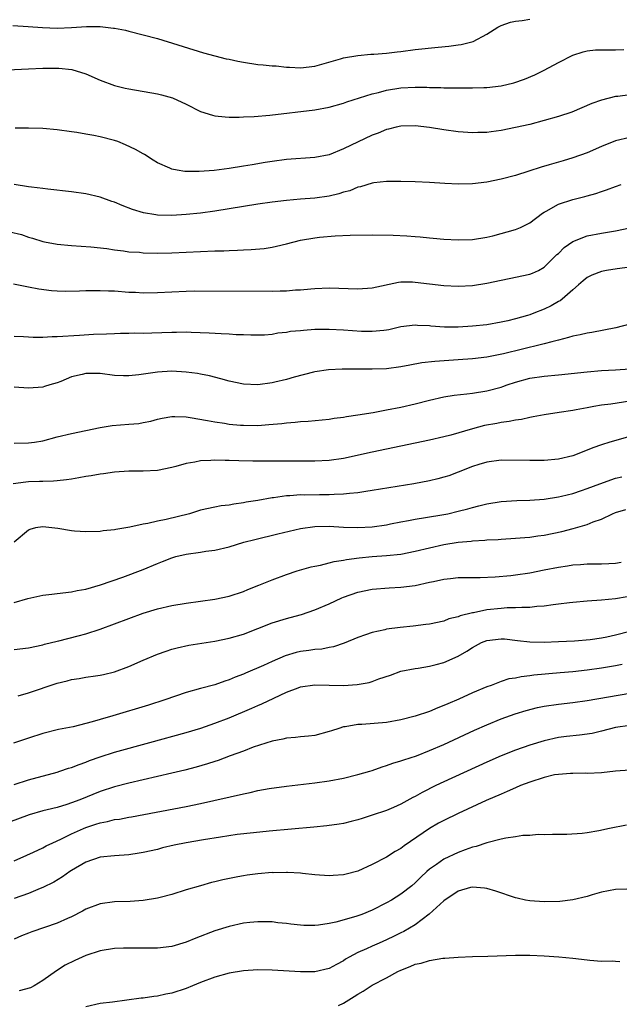
# Model space of a CAD drawing. Units: inches. Extents: x 2589000 to 2592000, y 1494000 to 1497000.
# Drawn here: x 2589780 to 2589864, y 1494552 to 1494690 of the extents above; entities that cross this region are included whole.
import ezdxf

# ---------------------------------------------------------------- set-up
doc = ezdxf.new("R2010")
doc.units = ezdxf.units.IN
doc.header["$MEASUREMENT"] = 0
doc.layers.add('LD25891494_2ft', color=242, linetype='Continuous')

msp = doc.modelspace()

# ---------------------------------------------------------------- linework, layer by layer
at = {"layer": 'LD25891494_2ft'}
for points, elevation in [([(2589778.8, 1494689.2), (2589780.92, 1494689.08), (2589782.92, 1494688.92), (2589785, 1494688.85), (2589787, 1494688.93), (2589789.09, 1494689.09), (2589791, 1494689.08), (2589792.87, 1494688.87), (2589793, 1494688.84), (2589794.55, 1494688.55), (2589795, 1494688.42), (2589797, 1494687.94), (2589799, 1494687.41), (2589805.41, 1494685.41), (2589808.58, 1494684.58), (2589809, 1494684.5), (2589810.22, 1494684.22), (2589811, 1494684.09), (2589813, 1494683.79), (2589813.74, 1494683.74), (2589815, 1494683.59), (2589815.57, 1494683.57), (2589817, 1494683.42), (2589817.42, 1494683.42), (2589819, 1494683.32), (2589821, 1494683.54), (2589824.56, 1494684.56), (2589825, 1494684.7), (2589826.97, 1494685.03), (2589828.8, 1494685.2), (2589829.22, 1494685.22), (2589831, 1494685.37), (2589832.46, 1494685.54), (2589833, 1494685.59), (2589835, 1494685.85), (2589838.19, 1494686.19), (2589839.68, 1494686.32), (2589841, 1494686.52), (2589841.43, 1494686.57), (2589843.09, 1494687), (2589845, 1494687.99), (2589846.56, 1494689), (2589847, 1494689.24), (2589848.32, 1494689.68), (2589849, 1494689.85), (2589849.92, 1494689.92), (2589851, 1494690.11)], 10312), ([(2589775, 1494682.9), (2589781, 1494683.18), (2589783, 1494683.25), (2589785, 1494683.25), (2589785.24, 1494683.24), (2589787.05, 1494683.05), (2589789, 1494682.45), (2589791, 1494681.57), (2589793, 1494680.83), (2589794.47, 1494680.47), (2589795, 1494680.36), (2589799, 1494679.68), (2589799.55, 1494679.55), (2589801.12, 1494679.12), (2589803, 1494678.24), (2589805, 1494677.21), (2589806.67, 1494676.67), (2589807, 1494676.61), (2589808.45, 1494676.45), (2589809, 1494676.43), (2589810.43, 1494676.43), (2589811, 1494676.44), (2589812.52, 1494676.52), (2589814.71, 1494676.71), (2589821, 1494677.44), (2589823, 1494677.81), (2589825, 1494678.37), (2589825.46, 1494678.54), (2589829, 1494679.66), (2589829.87, 1494679.87), (2589831, 1494680.19), (2589833, 1494680.52), (2589835, 1494680.62), (2589836.61, 1494680.61), (2589837, 1494680.58), (2589838.56, 1494680.56), (2589839, 1494680.52), (2589840.53, 1494680.53), (2589841, 1494680.5), (2589842.53, 1494680.53), (2589843, 1494680.51), (2589844.57, 1494680.57), (2589845, 1494680.57), (2589847, 1494680.8), (2589848.78, 1494681.22), (2589850.27, 1494681.73), (2589851.69, 1494682.31), (2589853.03, 1494682.97), (2589855, 1494684.03), (2589857, 1494685.06), (2589858.45, 1494685.55), (2589859, 1494685.68), (2589860.19, 1494685.81), (2589861, 1494685.83), (2589863, 1494685.82), (2589864.12, 1494685.88)], 10314), ([(2589867, 1494679.8), (2589863.32, 1494679.32), (2589863, 1494679.29), (2589861, 1494678.81), (2589859.67, 1494678.33), (2589858.29, 1494677.71), (2589856.88, 1494677.12), (2589855, 1494676.5), (2589853, 1494675.93), (2589851, 1494675.4), (2589849, 1494674.95), (2589847, 1494674.55), (2589845.62, 1494674.38), (2589845, 1494674.27), (2589843.75, 1494674.25), (2589843, 1494674.21), (2589841.68, 1494674.32), (2589841, 1494674.36), (2589839, 1494674.64), (2589837, 1494674.96), (2589835, 1494675.19), (2589833, 1494675.15), (2589832.35, 1494675), (2589831.28, 1494674.72), (2589831, 1494674.68), (2589829.82, 1494674.18), (2589829, 1494673.88), (2589825, 1494671.97), (2589823, 1494671.17), (2589821, 1494670.76), (2589817, 1494670.5), (2589815, 1494670.23), (2589814.06, 1494670.06), (2589812.23, 1494669.77), (2589811, 1494669.55), (2589809, 1494669.22), (2589806.94, 1494668.94), (2589804.8, 1494668.8), (2589802.83, 1494668.83), (2589801.76, 1494669), (2589801, 1494669.14), (2589800.71, 1494669.29), (2589799, 1494670.04), (2589798.41, 1494670.41), (2589797.19, 1494671.19), (2589797, 1494671.28), (2589795.91, 1494671.91), (2589794.54, 1494672.54), (2589793.44, 1494673), (2589793, 1494673.16), (2589791, 1494673.68), (2589790.13, 1494673.87), (2589789, 1494674.04), (2589787.73, 1494674.27), (2589787, 1494674.35), (2589785, 1494674.65), (2589783, 1494674.83), (2589781, 1494674.87), (2589779.14, 1494674.86)], 10316), ([(2589865, 1494673.57), (2589863, 1494673.12), (2589861, 1494672.33), (2589859, 1494671.44), (2589857, 1494670.71), (2589855.67, 1494670.33), (2589853.73, 1494669.73), (2589852.59, 1494669.41), (2589850.85, 1494668.85), (2589849, 1494668.28), (2589847, 1494667.75), (2589845, 1494667.34), (2589843, 1494667.08), (2589841.03, 1494667.03), (2589839.14, 1494667.14), (2589837, 1494667.29), (2589835, 1494667.38), (2589833, 1494667.44), (2589831.44, 1494667.44), (2589831, 1494667.42), (2589829.22, 1494667.22), (2589829, 1494667.18), (2589827.34, 1494666.66), (2589827, 1494666.61), (2589825.87, 1494666.13), (2589825, 1494665.92), (2589824.32, 1494665.68), (2589823, 1494665.39), (2589821, 1494665.11), (2589819, 1494664.96), (2589817, 1494664.78), (2589815, 1494664.54), (2589813, 1494664.25), (2589807, 1494663.28), (2589805, 1494663), (2589803, 1494662.79), (2589801, 1494662.68), (2589799, 1494662.73), (2589798.75, 1494662.75), (2589797.04, 1494663.04), (2589795.53, 1494663.53), (2589794.07, 1494664.07), (2589793, 1494664.53), (2589792.63, 1494664.63), (2589791, 1494665.24), (2589789, 1494665.72), (2589787, 1494665.96), (2589783.67, 1494666.33), (2589783, 1494666.42), (2589781.39, 1494666.61), (2589781, 1494666.67), (2589779, 1494667.01)], 10318), ([(2589778.38, 1494660.38), (2589780, 1494660), (2589781, 1494659.65), (2589781.52, 1494659.52), (2589783, 1494659.05), (2589783.24, 1494659), (2589785, 1494658.67), (2589787, 1494658.48), (2589789.7, 1494658.3), (2589791.94, 1494658.06), (2589793, 1494657.87), (2589794.26, 1494657.74), (2589795, 1494657.61), (2589796.47, 1494657.53), (2589797, 1494657.46), (2589799, 1494657.42), (2589801, 1494657.45), (2589807, 1494657.71), (2589808.26, 1494657.74), (2589809, 1494657.79), (2589810.19, 1494657.81), (2589811, 1494657.86), (2589812.1, 1494657.9), (2589813.92, 1494658.08), (2589815, 1494658.25), (2589815.63, 1494658.37), (2589817, 1494658.69), (2589819, 1494659.2), (2589821, 1494659.57), (2589821.65, 1494659.65), (2589823.84, 1494659.84), (2589825.93, 1494659.93), (2589829, 1494659.97), (2589831.91, 1494659.91), (2589833.83, 1494659.83), (2589835, 1494659.74), (2589835.71, 1494659.71), (2589837, 1494659.56), (2589837.52, 1494659.52), (2589839, 1494659.37), (2589841, 1494659.26), (2589843, 1494659.32), (2589845, 1494659.65), (2589845.84, 1494659.84), (2589849, 1494660.69), (2589849.7, 1494661), (2589851, 1494661.64), (2589852.78, 1494663), (2589853, 1494663.14), (2589853.29, 1494663.29), (2589855, 1494664.25), (2589857, 1494664.9), (2589858.68, 1494665.32), (2589859, 1494665.43), (2589860.24, 1494665.76), (2589861, 1494666.04), (2589861.74, 1494666.26), (2589863, 1494666.7), (2589863.77, 1494667)], 10320), ([(2589778.88, 1494653.12), (2589780.75, 1494652.75), (2589781, 1494652.72), (2589782.42, 1494652.42), (2589784.2, 1494652.2), (2589785, 1494652.15), (2589786.1, 1494652.1), (2589788.12, 1494652.12), (2589789, 1494652.18), (2589790.18, 1494652.18), (2589791, 1494652.21), (2589792.15, 1494652.15), (2589793, 1494652.12), (2589795, 1494651.96), (2589795.94, 1494651.94), (2589797, 1494651.88), (2589799, 1494651.92), (2589801, 1494652.02), (2589803, 1494652.1), (2589804.12, 1494652.12), (2589815, 1494652.1), (2589816.15, 1494652.15), (2589817, 1494652.14), (2589818.26, 1494652.26), (2589819, 1494652.28), (2589820.43, 1494652.44), (2589821, 1494652.47), (2589823, 1494652.54), (2589827, 1494652.41), (2589829, 1494652.57), (2589832.65, 1494653.35), (2589833, 1494653.38), (2589834.61, 1494653.39), (2589835, 1494653.37), (2589839, 1494652.87), (2589841, 1494652.78), (2589843, 1494652.88), (2589845, 1494653.2), (2589847, 1494653.64), (2589848.14, 1494653.86), (2589851, 1494654.45), (2589851.38, 1494654.62), (2589852.2, 1494655), (2589853, 1494655.43), (2589854.8, 1494657.2), (2589855, 1494657.38), (2589855.8, 1494658.2), (2589857, 1494659.05), (2589859, 1494659.83), (2589861, 1494660.21), (2589862.44, 1494660.44), (2589863, 1494660.52), (2589865, 1494660.96)], 10322), ([(2589865, 1494655.43), (2589863.21, 1494655.21), (2589861.72, 1494655), (2589861, 1494654.86), (2589859.68, 1494654.32), (2589859, 1494654), (2589858.47, 1494653.53), (2589857.82, 1494653), (2589857, 1494652.29), (2589855.55, 1494651), (2589855.24, 1494650.76), (2589855, 1494650.65), (2589853.97, 1494650.03), (2589853, 1494649.58), (2589851.56, 1494649), (2589851, 1494648.79), (2589850.69, 1494648.69), (2589849, 1494648.21), (2589847.96, 1494647.96), (2589847, 1494647.76), (2589845, 1494647.41), (2589843, 1494647.19), (2589841, 1494647.08), (2589839.08, 1494647.08), (2589837.2, 1494647.2), (2589837, 1494647.23), (2589835.31, 1494647.31), (2589835, 1494647.35), (2589833, 1494647.1), (2589831.31, 1494646.69), (2589831, 1494646.64), (2589830.62, 1494646.62), (2589829, 1494646.44), (2589827.52, 1494646.48), (2589825, 1494646.66), (2589823, 1494646.75), (2589821, 1494646.73), (2589819.38, 1494646.62), (2589819, 1494646.57), (2589817.56, 1494646.44), (2589817, 1494646.31), (2589815.79, 1494646.21), (2589815, 1494646.03), (2589813.96, 1494645.96), (2589813, 1494645.93), (2589812.06, 1494645.94), (2589811, 1494645.99), (2589809.99, 1494646.01), (2589809, 1494646.09), (2589807.89, 1494646.11), (2589806.24, 1494646.24), (2589803.69, 1494646.31), (2589803, 1494646.35), (2589801.67, 1494646.33), (2589801, 1494646.34), (2589798.21, 1494646.21), (2589797, 1494646.19), (2589795.78, 1494646.22), (2589795, 1494646.18), (2589793.83, 1494646.17), (2589793, 1494646.15), (2589791.9, 1494646.1), (2589790.04, 1494646.04), (2589788.11, 1494645.89), (2589785, 1494645.7), (2589784.31, 1494645.69), (2589783, 1494645.64), (2589781.64, 1494645.64), (2589781, 1494645.67), (2589780.28, 1494645.72), (2589779, 1494645.76)], 10324), ([(2589865, 1494647.46), (2589863.03, 1494646.97), (2589859.68, 1494646.32), (2589859, 1494646.24), (2589858.02, 1494645.98), (2589857, 1494645.8), (2589856.4, 1494645.6), (2589855, 1494645.26), (2589854.09, 1494645), (2589853, 1494644.73), (2589852.66, 1494644.66), (2589847.32, 1494643.32), (2589845, 1494642.88), (2589843, 1494642.64), (2589841, 1494642.48), (2589837.74, 1494642.26), (2589835.94, 1494642.06), (2589834.24, 1494641.76), (2589833, 1494641.52), (2589831, 1494641.26), (2589829, 1494641.19), (2589826.8, 1494641.2), (2589824.81, 1494641.19), (2589822.9, 1494641.1), (2589821, 1494640.82), (2589820.77, 1494640.77), (2589818.07, 1494640.07), (2589817, 1494639.74), (2589815.37, 1494639.37), (2589815, 1494639.28), (2589813, 1494639.02), (2589811, 1494639.09), (2589809, 1494639.52), (2589807.85, 1494639.85), (2589806.25, 1494640.25), (2589805, 1494640.5), (2589804.57, 1494640.57), (2589803, 1494640.78), (2589801, 1494640.9), (2589799, 1494640.78), (2589796.39, 1494640.39), (2589795, 1494640.24), (2589794.25, 1494640.25), (2589793, 1494640.3), (2589791, 1494640.57), (2589789, 1494640.61), (2589788.46, 1494640.46), (2589787, 1494640.11), (2589785.48, 1494639.48), (2589785, 1494639.3), (2589783.95, 1494639), (2589783.24, 1494638.76), (2589783, 1494638.7), (2589781, 1494638.54), (2589779, 1494638.66)], 10326), ([(2589779, 1494630.87), (2589781, 1494630.88), (2589781.8, 1494631), (2589783, 1494631.2), (2589785, 1494631.73), (2589787, 1494632.2), (2589791, 1494633.05), (2589792.68, 1494633.32), (2589795, 1494633.49), (2589796.38, 1494633.62), (2589797, 1494633.72), (2589798.06, 1494633.94), (2589799, 1494634.19), (2589799.67, 1494634.33), (2589801, 1494634.57), (2589801.43, 1494634.57), (2589803, 1494634.51), (2589803.56, 1494634.44), (2589805.97, 1494634.03), (2589807, 1494633.82), (2589808.37, 1494633.63), (2589809, 1494633.52), (2589810.61, 1494633.39), (2589811, 1494633.35), (2589813, 1494633.33), (2589814.56, 1494633.44), (2589816.38, 1494633.62), (2589817, 1494633.7), (2589818.21, 1494633.79), (2589819, 1494633.88), (2589820.06, 1494633.94), (2589823, 1494634.23), (2589823.66, 1494634.34), (2589825, 1494634.5), (2589825.42, 1494634.58), (2589827, 1494634.79), (2589829.15, 1494635.15), (2589831, 1494635.5), (2589833, 1494635.9), (2589835, 1494636.37), (2589837, 1494636.88), (2589839, 1494637.31), (2589840.45, 1494637.55), (2589842.23, 1494637.77), (2589843, 1494637.85), (2589845, 1494638.15), (2589847, 1494638.68), (2589847.24, 1494638.75), (2589847.86, 1494639), (2589849, 1494639.4), (2589851, 1494639.94), (2589853, 1494640.22), (2589855, 1494640.41), (2589859, 1494640.84), (2589861, 1494640.99), (2589863, 1494641.11), (2589865, 1494641.26)], 10328), ([(2589865, 1494636.74), (2589862.31, 1494636.31), (2589861, 1494636.15), (2589859.96, 1494635.96), (2589859, 1494635.8), (2589857.5, 1494635.5), (2589857, 1494635.42), (2589855.12, 1494635.12), (2589853, 1494634.82), (2589851.48, 1494634.52), (2589851, 1494634.46), (2589849.83, 1494634.17), (2589849, 1494634.06), (2589848.14, 1494633.86), (2589847, 1494633.72), (2589846.4, 1494633.6), (2589844.7, 1494633.3), (2589843, 1494632.85), (2589839.97, 1494631.97), (2589839, 1494631.73), (2589837, 1494631.26), (2589829, 1494629.6), (2589825, 1494628.73), (2589823, 1494628.43), (2589821, 1494628.32), (2589817, 1494628.36), (2589814.33, 1494628.33), (2589812.33, 1494628.33), (2589810.38, 1494628.38), (2589809, 1494628.44), (2589808.45, 1494628.45), (2589807, 1494628.5), (2589806.44, 1494628.44), (2589805, 1494628.4), (2589804.2, 1494628.2), (2589803, 1494628.01), (2589801.58, 1494627.58), (2589801, 1494627.43), (2589799, 1494627.05), (2589797, 1494626.95), (2589795, 1494626.93), (2589793, 1494626.79), (2589791.44, 1494626.56), (2589791, 1494626.51), (2589789.72, 1494626.28), (2589789, 1494626.18), (2589788.01, 1494625.99), (2589787, 1494625.84), (2589786.28, 1494625.72), (2589785, 1494625.61), (2589784.46, 1494625.54), (2589783, 1494625.51), (2589782.52, 1494625.48), (2589781, 1494625.43), (2589780.6, 1494625.4), (2589778.84, 1494625.16)], 10330), ([(2589865, 1494631.77), (2589862.2, 1494631), (2589861, 1494630.63), (2589859.79, 1494630.21), (2589859, 1494629.88), (2589857, 1494629.1), (2589855, 1494628.64), (2589853, 1494628.45), (2589852.43, 1494628.43), (2589851, 1494628.41), (2589847, 1494628.46), (2589845, 1494628.22), (2589843.87, 1494627.87), (2589843, 1494627.58), (2589841, 1494626.78), (2589839.69, 1494626.31), (2589839, 1494626.09), (2589838.14, 1494625.86), (2589837, 1494625.6), (2589834.83, 1494625.17), (2589829, 1494624.22), (2589828.1, 1494624.1), (2589827, 1494623.92), (2589825.82, 1494623.82), (2589825, 1494623.71), (2589823.68, 1494623.68), (2589823, 1494623.63), (2589821.64, 1494623.64), (2589819.6, 1494623.6), (2589819, 1494623.61), (2589817.48, 1494623.48), (2589817, 1494623.47), (2589815.22, 1494623.22), (2589815, 1494623.21), (2589813, 1494622.85), (2589811.41, 1494622.59), (2589811, 1494622.5), (2589809.66, 1494622.34), (2589809, 1494622.21), (2589807.91, 1494622.09), (2589807, 1494621.92), (2589805, 1494621.47), (2589803.47, 1494621), (2589800.2, 1494620.2), (2589799, 1494619.97), (2589797.64, 1494619.64), (2589797, 1494619.54), (2589795.12, 1494619.12), (2589793.2, 1494618.8), (2589793, 1494618.74), (2589791.42, 1494618.58), (2589791, 1494618.52), (2589789, 1494618.47), (2589787.43, 1494618.57), (2589787, 1494618.58), (2589785.07, 1494618.93), (2589783, 1494619.18), (2589781.94, 1494619), (2589781.19, 1494618.81), (2589781, 1494618.71), (2589778.96, 1494617.04)], 10332), ([(2589779, 1494608.6), (2589780.87, 1494609.13), (2589783, 1494609.61), (2589784.26, 1494609.74), (2589785, 1494609.85), (2589787, 1494610.08), (2589787.76, 1494610.24), (2589789, 1494610.47), (2589791.06, 1494611.06), (2589794.14, 1494612.14), (2589797, 1494613.22), (2589799, 1494614.04), (2589799.7, 1494614.3), (2589801, 1494614.84), (2589801.54, 1494615), (2589803, 1494615.36), (2589805, 1494615.64), (2589805.76, 1494615.76), (2589807, 1494615.91), (2589809, 1494616.38), (2589811.08, 1494617), (2589812.59, 1494617.41), (2589815.81, 1494618.19), (2589819, 1494618.93), (2589821, 1494619.23), (2589823, 1494619.25), (2589825, 1494619.13), (2589827, 1494619.06), (2589829, 1494619.17), (2589831, 1494619.46), (2589831.57, 1494619.57), (2589833, 1494619.87), (2589834.05, 1494620.05), (2589835, 1494620.24), (2589836.46, 1494620.46), (2589839, 1494620.88), (2589839.58, 1494621), (2589841, 1494621.33), (2589842.33, 1494621.67), (2589843, 1494621.88), (2589843.91, 1494622.09), (2589845, 1494622.39), (2589847, 1494622.7), (2589849.18, 1494622.82), (2589851, 1494622.87), (2589853, 1494623.02), (2589855, 1494623.35), (2589855.44, 1494623.44), (2589857, 1494623.83), (2589858.23, 1494624.23), (2589859, 1494624.5), (2589860.81, 1494625.19), (2589863, 1494625.94), (2589863.85, 1494626.15)], 10334), ([(2589779, 1494602.02), (2589781, 1494602.25), (2589783, 1494602.68), (2589783.24, 1494602.76), (2589785, 1494603.19), (2589785.24, 1494603.24), (2589787.91, 1494603.91), (2589789, 1494604.2), (2589791, 1494604.86), (2589795, 1494606.36), (2589797, 1494607.08), (2589799, 1494607.71), (2589801, 1494608.18), (2589803, 1494608.51), (2589807, 1494609.03), (2589809, 1494609.45), (2589811, 1494610.12), (2589811.62, 1494610.38), (2589813.18, 1494611), (2589815, 1494611.77), (2589817, 1494612.51), (2589818.52, 1494613), (2589820.45, 1494613.55), (2589821, 1494613.66), (2589821.79, 1494613.79), (2589823, 1494614.12), (2589823.68, 1494614.32), (2589825, 1494614.49), (2589825.41, 1494614.59), (2589827.19, 1494614.81), (2589829, 1494615), (2589831, 1494615.15), (2589833, 1494615.35), (2589835, 1494615.75), (2589837, 1494616.24), (2589839, 1494616.69), (2589841, 1494617.02), (2589842.82, 1494617.18), (2589843, 1494617.21), (2589844.71, 1494617.29), (2589845, 1494617.33), (2589846.6, 1494617.4), (2589847, 1494617.45), (2589849, 1494617.56), (2589850.32, 1494617.68), (2589851, 1494617.72), (2589852.11, 1494617.89), (2589853, 1494617.99), (2589855.48, 1494618.52), (2589857.08, 1494618.92), (2589859, 1494619.48), (2589859.86, 1494619.86), (2589861, 1494620.24), (2589862.57, 1494621), (2589863, 1494621.16), (2589864.44, 1494621.56)], 10336), ([(2589779.55, 1494595.55), (2589781, 1494595.98), (2589785, 1494597.29), (2589786.37, 1494597.63), (2589787, 1494597.82), (2589788.04, 1494597.96), (2589789, 1494598.13), (2589790.34, 1494598.34), (2589791, 1494598.41), (2589791.48, 1494598.52), (2589793, 1494598.9), (2589795, 1494599.66), (2589797, 1494600.53), (2589799, 1494601.36), (2589800.2, 1494601.8), (2589801, 1494602.06), (2589801.73, 1494602.27), (2589803.38, 1494602.62), (2589807, 1494603.19), (2589809, 1494603.59), (2589811, 1494604.18), (2589815, 1494605.74), (2589817, 1494606.35), (2589817.53, 1494606.47), (2589819.11, 1494606.89), (2589821, 1494607.55), (2589823, 1494608.42), (2589824.76, 1494609.24), (2589825, 1494609.34), (2589827, 1494610.05), (2589829, 1494610.46), (2589831.38, 1494610.62), (2589833, 1494610.71), (2589835, 1494610.98), (2589837, 1494611.41), (2589837.54, 1494611.54), (2589839, 1494611.83), (2589839.95, 1494611.95), (2589841, 1494612.06), (2589842.06, 1494612.06), (2589843, 1494612.09), (2589844.07, 1494612.07), (2589846.17, 1494612.17), (2589848.38, 1494612.38), (2589849, 1494612.45), (2589851, 1494612.75), (2589853, 1494613.13), (2589855, 1494613.53), (2589856.28, 1494613.72), (2589857, 1494613.85), (2589858.09, 1494613.91), (2589859, 1494613.98), (2589861, 1494613.97), (2589862.05, 1494614.05), (2589863, 1494614.09), (2589863.78, 1494614.22)], 10338), ([(2589864.6, 1494609.4), (2589863, 1494609.09), (2589861, 1494608.89), (2589859, 1494608.77), (2589857, 1494608.6), (2589856.55, 1494608.55), (2589855, 1494608.34), (2589854.26, 1494608.26), (2589853, 1494608.07), (2589852.01, 1494608.01), (2589851, 1494607.89), (2589849.9, 1494607.9), (2589849, 1494607.83), (2589847.83, 1494607.82), (2589847, 1494607.77), (2589845, 1494607.54), (2589843.15, 1494607.15), (2589843, 1494607.13), (2589841.28, 1494606.72), (2589841, 1494606.59), (2589839.72, 1494606.28), (2589839, 1494606), (2589837, 1494605.58), (2589836.5, 1494605.5), (2589834.71, 1494605.29), (2589832.91, 1494605.09), (2589831, 1494604.84), (2589830.78, 1494604.78), (2589829, 1494604.41), (2589828.05, 1494604.05), (2589827, 1494603.7), (2589825.1, 1494602.9), (2589823.61, 1494602.39), (2589823, 1494602.29), (2589821.94, 1494602.06), (2589821, 1494602), (2589820.13, 1494601.87), (2589819, 1494601.74), (2589818.39, 1494601.61), (2589816.85, 1494601.15), (2589815, 1494600.35), (2589813.8, 1494599.8), (2589811.29, 1494598.71), (2589811, 1494598.58), (2589809.85, 1494598.15), (2589809, 1494597.76), (2589808.41, 1494597.59), (2589807, 1494597.09), (2589805, 1494596.59), (2589803, 1494596.03), (2589800.03, 1494595), (2589797.74, 1494594.26), (2589792.74, 1494592.74), (2589791, 1494592.24), (2589789.89, 1494591.89), (2589787.21, 1494591.21), (2589785.18, 1494590.82), (2589783, 1494590.28), (2589781, 1494589.64), (2589778.91, 1494588.91)], 10340), ([(2589779, 1494583.17), (2589781, 1494583.81), (2589785, 1494584.89), (2589785.34, 1494585), (2589786.58, 1494585.42), (2589787, 1494585.54), (2589788.04, 1494585.96), (2589789, 1494586.28), (2589789.51, 1494586.49), (2589791, 1494587.02), (2589793, 1494587.65), (2589797.92, 1494589), (2589803, 1494590.42), (2589805.04, 1494591.04), (2589807, 1494591.71), (2589809, 1494592.47), (2589812.19, 1494593.81), (2589813, 1494594.19), (2589813.58, 1494594.42), (2589815.23, 1494595.23), (2589817, 1494596.04), (2589818.66, 1494596.66), (2589819, 1494596.78), (2589821, 1494597.07), (2589824.98, 1494596.98), (2589826.89, 1494597.11), (2589828.58, 1494597.42), (2589829, 1494597.56), (2589829.92, 1494597.92), (2589831.55, 1494598.45), (2589833.01, 1494598.99), (2589835, 1494599.37), (2589835.43, 1494599.43), (2589837, 1494599.7), (2589837.91, 1494599.91), (2589839, 1494600.19), (2589841, 1494601.07), (2589842.21, 1494601.79), (2589843, 1494602.31), (2589844.27, 1494603), (2589845, 1494603.29), (2589847, 1494603.53), (2589847.49, 1494603.49), (2589849.29, 1494603.29), (2589851, 1494603.08), (2589853, 1494603.04), (2589855, 1494603.12), (2589857.23, 1494603.23), (2589859.42, 1494603.42), (2589861, 1494603.64), (2589861.79, 1494603.79), (2589863, 1494604.05), (2589865, 1494604.56)], 10342), ([(2589863.93, 1494599.93), (2589863, 1494599.74), (2589861, 1494599.39), (2589859, 1494599.11), (2589857, 1494598.91), (2589855.23, 1494598.77), (2589851.58, 1494598.42), (2589851, 1494598.33), (2589849.79, 1494598.21), (2589849, 1494598.03), (2589848.1, 1494597.9), (2589847, 1494597.55), (2589845.59, 1494597), (2589845, 1494596.79), (2589843, 1494595.94), (2589841.08, 1494595.08), (2589839.56, 1494594.44), (2589839, 1494594.18), (2589838.14, 1494593.86), (2589837, 1494593.37), (2589835, 1494592.69), (2589833, 1494592.18), (2589831, 1494591.82), (2589827.55, 1494591.55), (2589827, 1494591.54), (2589825.22, 1494591.22), (2589825, 1494591.2), (2589824.32, 1494591), (2589823.33, 1494590.67), (2589823, 1494590.54), (2589821, 1494590.01), (2589820.09, 1494589.91), (2589819, 1494589.8), (2589818.29, 1494589.71), (2589817, 1494589.63), (2589816.51, 1494589.49), (2589815, 1494589.23), (2589812.37, 1494588.37), (2589811, 1494587.83), (2589809.15, 1494587.15), (2589807.48, 1494586.52), (2589807, 1494586.38), (2589805.97, 1494586.03), (2589804.42, 1494585.58), (2589802.84, 1494585.16), (2589801, 1494584.72), (2589795, 1494583.34), (2589793, 1494582.82), (2589791, 1494582.15), (2589788.16, 1494581), (2589787, 1494580.57), (2589786.35, 1494580.35), (2589785, 1494579.96), (2589783.59, 1494579.59), (2589783, 1494579.45), (2589781.08, 1494578.92), (2589778.18, 1494577.82)], 10344), ([(2589779, 1494572.47), (2589780.73, 1494573.27), (2589781.7, 1494573.7), (2589783, 1494574.32), (2589783.44, 1494574.56), (2589784.38, 1494575), (2589785.5, 1494575.5), (2589787, 1494576.24), (2589788.65, 1494577), (2589789, 1494577.15), (2589790.41, 1494577.59), (2589791, 1494577.8), (2589792.02, 1494577.98), (2589793, 1494578.24), (2589793.68, 1494578.32), (2589795, 1494578.59), (2589795.36, 1494578.64), (2589803, 1494580.08), (2589805, 1494580.5), (2589811, 1494581.87), (2589811.95, 1494582.05), (2589813, 1494582.29), (2589814.59, 1494582.59), (2589817, 1494582.94), (2589821, 1494583.38), (2589823, 1494583.66), (2589825, 1494584.05), (2589827, 1494584.53), (2589828.64, 1494585), (2589829, 1494585.12), (2589830.37, 1494585.63), (2589831, 1494585.8), (2589831.86, 1494586.14), (2589833, 1494586.44), (2589833.39, 1494586.61), (2589835.18, 1494587.18), (2589837, 1494587.88), (2589839, 1494588.73), (2589843.26, 1494590.74), (2589845, 1494591.51), (2589847, 1494592.32), (2589848.97, 1494593.03), (2589850.5, 1494593.5), (2589852.1, 1494593.9), (2589853, 1494594.09), (2589855, 1494594.38), (2589857, 1494594.62), (2589859, 1494594.91), (2589865, 1494595.91)], 10346), ([(2589865, 1494591.39), (2589863, 1494591.1), (2589861, 1494590.59), (2589859.7, 1494590.3), (2589857.94, 1494590.06), (2589856.13, 1494589.87), (2589855, 1494589.71), (2589853, 1494589.26), (2589851, 1494588.64), (2589849, 1494587.94), (2589847, 1494587.16), (2589845, 1494586.28), (2589839, 1494583.53), (2589837.88, 1494583), (2589835.96, 1494582.04), (2589835, 1494581.49), (2589834.67, 1494581.33), (2589833, 1494580.41), (2589831.95, 1494579.95), (2589831, 1494579.54), (2589829, 1494578.85), (2589827.59, 1494578.41), (2589827, 1494578.21), (2589826.04, 1494577.96), (2589825, 1494577.72), (2589824.39, 1494577.61), (2589822.64, 1494577.36), (2589820.83, 1494577.17), (2589814.62, 1494576.62), (2589812.41, 1494576.41), (2589810.15, 1494576.15), (2589807.81, 1494575.81), (2589805.41, 1494575.41), (2589803, 1494574.99), (2589801.35, 1494574.65), (2589799.72, 1494574.28), (2589799, 1494574.09), (2589797, 1494573.63), (2589796.46, 1494573.54), (2589795, 1494573.32), (2589793, 1494573.2), (2589791, 1494573.01), (2589789, 1494572.32), (2589787, 1494571.15), (2589786.76, 1494571), (2589785.74, 1494570.26), (2589784.5, 1494569.5), (2589783, 1494568.75), (2589782.61, 1494568.61), (2589781, 1494567.94), (2589779, 1494567.21)], 10348), ([(2589865, 1494585.16), (2589863, 1494585), (2589861, 1494584.79), (2589859, 1494584.7), (2589858.72, 1494584.72), (2589857, 1494584.7), (2589856.71, 1494584.71), (2589855, 1494584.56), (2589854.48, 1494584.48), (2589853, 1494584.14), (2589851, 1494583.49), (2589849.73, 1494583), (2589849, 1494582.68), (2589847.85, 1494582.15), (2589847, 1494581.81), (2589844.92, 1494580.92), (2589841, 1494579.12), (2589839, 1494578.14), (2589838.27, 1494577.73), (2589837, 1494576.98), (2589833.44, 1494574.56), (2589833, 1494574.21), (2589832.21, 1494573.79), (2589831, 1494573.01), (2589829, 1494571.96), (2589827, 1494571.05), (2589825.37, 1494570.63), (2589825, 1494570.52), (2589823.56, 1494570.44), (2589823, 1494570.38), (2589821, 1494570.55), (2589819.27, 1494570.73), (2589819, 1494570.78), (2589817.15, 1494570.84), (2589817, 1494570.86), (2589815.18, 1494570.82), (2589815, 1494570.83), (2589813, 1494570.68), (2589811.51, 1494570.49), (2589811, 1494570.41), (2589810.23, 1494570.23), (2589808.15, 1494569.85), (2589807, 1494569.53), (2589806.56, 1494569.44), (2589805, 1494569), (2589803, 1494568.41), (2589801, 1494567.77), (2589799.37, 1494567.37), (2589799, 1494567.26), (2589797, 1494566.96), (2589795.18, 1494566.82), (2589793, 1494566.74), (2589791, 1494566.49), (2589789, 1494565.74), (2589788.54, 1494565.46), (2589787, 1494564.66), (2589786.42, 1494564.42), (2589785, 1494563.78), (2589781.45, 1494562.55), (2589781, 1494562.36), (2589780.01, 1494561.99), (2589779, 1494561.54)], 10350), ([(2589864.52, 1494577.48), (2589862.15, 1494577), (2589860.66, 1494576.66), (2589859, 1494576.38), (2589858.3, 1494576.3), (2589856.18, 1494576.18), (2589854.18, 1494576.18), (2589853, 1494576.1), (2589852.16, 1494576.16), (2589851, 1494576.01), (2589850.02, 1494576.02), (2589849, 1494575.85), (2589847.66, 1494575.66), (2589847, 1494575.51), (2589845, 1494574.98), (2589843.5, 1494574.5), (2589843, 1494574.38), (2589842, 1494574), (2589841, 1494573.65), (2589839, 1494572.71), (2589837.99, 1494571.99), (2589837, 1494571.31), (2589836.64, 1494571), (2589835.78, 1494570.22), (2589835, 1494569.41), (2589834.51, 1494569), (2589833, 1494567.83), (2589831.7, 1494567), (2589831, 1494566.6), (2589829, 1494565.6), (2589827.53, 1494565), (2589826.7, 1494564.7), (2589823.9, 1494563.9), (2589823, 1494563.71), (2589821.47, 1494563.47), (2589821, 1494563.43), (2589819.45, 1494563.45), (2589819, 1494563.48), (2589817.62, 1494563.62), (2589817, 1494563.72), (2589815.83, 1494563.83), (2589815, 1494563.94), (2589813, 1494563.98), (2589811.88, 1494563.88), (2589811, 1494563.76), (2589809, 1494563.31), (2589807, 1494562.68), (2589804.34, 1494561.66), (2589803, 1494561.11), (2589801, 1494560.53), (2589799, 1494560.28), (2589797, 1494560.26), (2589796.28, 1494560.28), (2589795, 1494560.28), (2589794.27, 1494560.27), (2589793, 1494560.22), (2589791, 1494559.91), (2589789, 1494559.25), (2589787.45, 1494558.55), (2589786.12, 1494557.88), (2589784.9, 1494557.1), (2589783, 1494555.75), (2589781.77, 1494555), (2589781.26, 1494554.74), (2589779.7, 1494554.3)], 10352), ([(2589864.54, 1494568.54), (2589863, 1494568.46), (2589861, 1494568.1), (2589859.71, 1494567.71), (2589859, 1494567.52), (2589857, 1494567.03), (2589855.18, 1494566.82), (2589853, 1494566.75), (2589851, 1494566.88), (2589850.39, 1494567), (2589849.25, 1494567.25), (2589849, 1494567.32), (2589846.26, 1494568.26), (2589845, 1494568.62), (2589844.68, 1494568.68), (2589843, 1494568.79), (2589842.74, 1494568.74), (2589841, 1494568.24), (2589839, 1494566.9), (2589836.97, 1494565.03), (2589835, 1494563.53), (2589833.41, 1494562.59), (2589833, 1494562.4), (2589832.06, 1494561.94), (2589831, 1494561.45), (2589829.95, 1494561), (2589829, 1494560.57), (2589828.19, 1494560.19), (2589827, 1494559.67), (2589825.76, 1494559), (2589825.28, 1494558.72), (2589825, 1494558.53), (2589823.99, 1494558.01), (2589823, 1494557.46), (2589821, 1494556.98), (2589819, 1494556.96), (2589815, 1494557.19), (2589813, 1494557.23), (2589811, 1494557.11), (2589809, 1494556.79), (2589807, 1494556.22), (2589805, 1494555.46), (2589803.87, 1494555), (2589803, 1494554.66), (2589801, 1494554), (2589800.16, 1494553.84), (2589799, 1494553.56), (2589798.48, 1494553.52), (2589797, 1494553.28), (2589796.72, 1494553.28), (2589792.71, 1494552.71), (2589791, 1494552.53), (2589789, 1494552.06)], 10354), ([(2589824.28, 1494552.28), (2589825, 1494552.57), (2589826.49, 1494553.51), (2589827, 1494553.85), (2589827.72, 1494554.28), (2589829, 1494555.1), (2589831, 1494556.14), (2589832.57, 1494557), (2589833, 1494557.22), (2589834.3, 1494557.7), (2589835, 1494558.03), (2589835.83, 1494558.17), (2589837, 1494558.56), (2589838.86, 1494558.86), (2589839.13, 1494558.87), (2589841.02, 1494559.02), (2589843, 1494559.1), (2589845.15, 1494559.15), (2589849, 1494559.28), (2589851, 1494559.29), (2589853, 1494559.21), (2589855.06, 1494559.06), (2589857, 1494558.87), (2589859, 1494558.66), (2589859.4, 1494558.6), (2589861, 1494558.47), (2589862.51, 1494558.51), (2589863, 1494558.45), (2589863.6, 1494558.4)], 10356)]:
    msp.add_lwpolyline(points, dxfattribs=dict(at, elevation=elevation))

doc.saveas('drawing.dxf')
